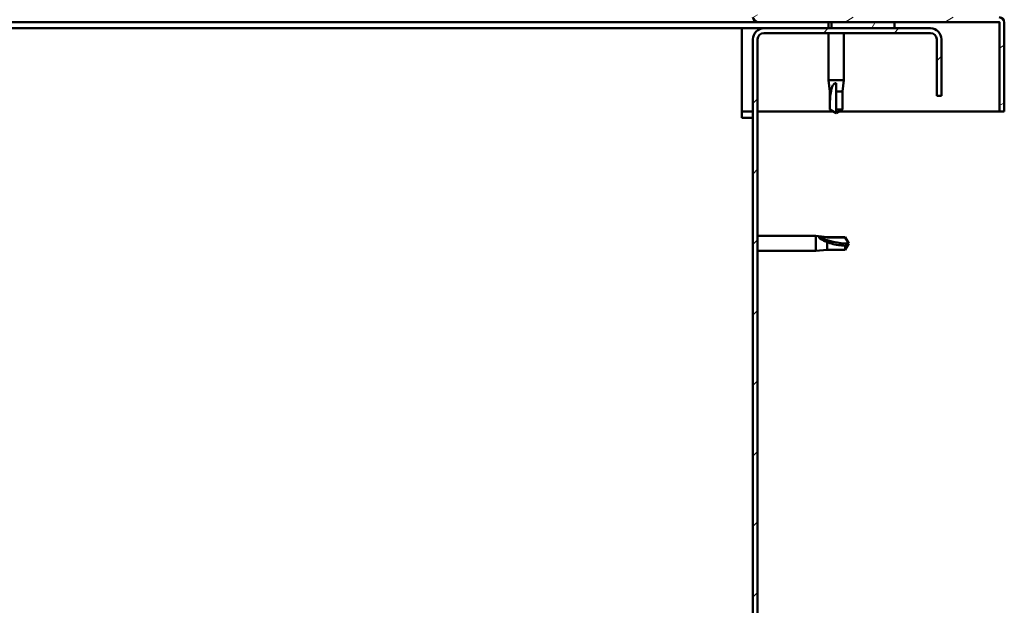
# Model space of a CAD drawing. Units: millimetres. Extents: x 1548 to 23819, y 51493 to 61557.
# Drawn here: x 21464 to 21777, y 55316 to 55502 of the extents above; entities that cross this region are included whole.
import ezdxf

# ---------------------------------------------------------------- set-up
doc = ezdxf.new("R2010")
doc.units = ezdxf.units.MM
doc.layers.add('Hatch (ISO)', color=7, linetype='Continuous', lineweight=18)
doc.layers.add('Visible (ISO)', color=7, linetype='Continuous', lineweight=50)

msp = doc.modelspace()

# ---------------------------------------------------------------- hatches: boundary and pattern name
at = {"layer": 'Hatch (ISO)'}
h = msp.add_hatch(dxfattribs=at)
h.set_pattern_fill('ANSI31', color=256, scale=127, angle=-15, style=0)
h.set_pattern_definition([(30, (2752.804048952402, 52942.25185551444), (-7.9375, 13.74815328507796), [])])
edge = h.paths.add_edge_path()
edge.add_line((21698.78742229723, 55502.8632471903), (21698.78742229723, 55504.2632471903))
edge.add_line((21698.78742229723, 55504.26324719031), (21698.78742229723, 55526.26324719031))
edge.add_line((21698.78742229723, 55526.26324719031), (21697.28742229723, 55526.26324719031))
edge.add_line((21697.28742229723, 55526.26324719031), (21697.28742229723, 55502.86324719032))
edge.add_ellipse((21698.88742229723, 55502.8632471903), major_axis=(-1.600000000000001, -1.701749852145441e-13), ratio=1, start_angle=0, end_angle=89.99999999999899)
edge.add_line((21698.88742229723, 55501.26324719031), (21722.28742229723, 55501.26324719031))
edge.add_line((21722.28742229724, 55501.26324719031), (21742.28742229724, 55501.26324719031))
edge.add_line((21742.28742229724, 55501.26324719031), (21775.68742229723, 55501.26324719031))
edge.add_ellipse((21775.68742229723, 55501.16324719031), major_axis=(2.129851850440963e-13, 0.1000000000000029), ratio=1, start_angle=269.9999999999592, end_angle=359.9999999999592, ccw=False)
edge.add_line((21775.78742229723, 55501.16324719031), (21775.78742229723, 55472.76324719031))
edge.add_line((21775.78742229723, 55472.76324719031), (21777.28742229723, 55472.76324719031))
edge.add_line((21777.28742229723, 55472.76324719031), (21777.28742229723, 55501.16324719031))
edge.add_ellipse((21775.68742229723, 55501.16324719031), major_axis=(1.600000000000002, -2.492228645678554e-13), ratio=1, start_angle=0, end_angle=90.00000000000132)
edge.add_line((21775.68742229723, 55502.76324719031), (21698.88742229723, 55502.76324719031))
edge.add_ellipse((21698.88742229723, 55502.8632471903), major_axis=(1.600442001148262e-13, -0.09999999999999176), ratio=1, start_angle=269.9999999999897, end_angle=359.9999999999083, ccw=False)
h = msp.add_hatch(dxfattribs=at)
h.set_pattern_fill('ANSI31', color=256, scale=127, angle=15, style=0)
h.set_pattern_definition([(59.99999999999999, (2752.804048952402, 52942.25185551444), (-13.74815328507796, 7.937500000000002), [])])
h.paths.add_polyline_path([(20677.28742229723, 55499.26324719031), (20677.28742229723, 55501.26324719031), (20657.28742229723, 55501.26324719031), (20657.28742229723, 55499.26324719031)])
h.paths.add_polyline_path([(21742.28742229724, 55499.26324719031), (21742.28742229724, 55501.26324719031), (21722.28742229723, 55501.26324719031), (21722.28742229723, 55499.26324719031)])
h = msp.add_hatch(dxfattribs=at)
h.set_pattern_fill('ANSI31', color=256, scale=127, style=0)
h.set_pattern_definition([(45, (2752.804048952402, 52942.25185551444), (-11.22532015133644, 11.22532015133644), [])])
edge = h.paths.add_edge_path()
edge.add_line((21757.28742229728, 55477.76324719031), (21757.28742229728, 55495.76324719031))
edge.add_ellipse((21753.78742229728, 55495.76324719031), major_axis=(3.500000000000005, 1.75248704437082e-13), ratio=1, start_angle=0, end_angle=89.99999999999714)
edge.add_line((21753.78742229728, 55499.26324719031), (21742.28742229724, 55499.26324719031))
edge.add_line((21742.28742229724, 55499.26324719031), (21722.28742229724, 55499.26324719031))
edge.add_line((21722.28742229723, 55499.26324719031), (21700.78742229728, 55499.26324719031))
edge.add_ellipse((21700.78742229728, 55495.76324719031), major_axis=(4.563849298477863e-13, 3.500000000000002), ratio=1, start_angle=8.63429723026445e-12, end_angle=90.0000000000005)
edge.add_line((21697.28742229728, 55495.76324719031), (21697.28742229728, 55002.76324719031))
edge.add_ellipse((21700.78742229728, 55002.76324719031), major_axis=(-3.500000000000052, -4.286015986565481e-13), ratio=1, start_angle=2.289090640744516e-12, end_angle=89.99999999998948)
edge.add_line((21700.78742229728, 54999.26324719031), (21757.28742229728, 54999.26324719031))
edge.add_line((21757.28742229728, 54999.26324719031), (21757.28742229728, 55000.76324719031))
edge.add_line((21757.28742229728, 55000.76324719031), (21700.78742229728, 55000.76324719031))
edge.add_ellipse((21700.78742229728, 55002.76324719031), major_axis=(-1.866284904394914e-13, -2.000000000000029), ratio=1, start_angle=270.00000000001495, end_angle=359.9999999999931, ccw=False)
edge.add_line((21698.78742229728, 55002.76324719031), (21698.78742229728, 55495.76324719031))
edge.add_ellipse((21700.78742229728, 55495.76324719031), major_axis=(-2.000000000000002, 4.29434265925011e-13), ratio=1, start_angle=270.0000000000001, end_angle=360.00000000000216, ccw=False)
edge.add_line((21700.78742229728, 55497.76324719031), (21753.78742229728, 55497.76324719031))
edge.add_ellipse((21753.78742229728, 55495.76324719031), major_axis=(-1.032507412901392e-14, 1.999999999999993), ratio=1, start_angle=270.00000000000375, end_angle=360.00000000000784, ccw=False)
edge.add_line((21755.78742229728, 55495.76324719031), (21755.78742229728, 55477.76324719031))
edge.add_line((21755.78742229728, 55477.76324719031), (21757.28742229728, 55477.76324719031))

# ---------------------------------------------------------------- linework, layer by layer
at = {"layer": 'Visible (ISO)'}
for p, q in [((21698.88742229728, 55501.26324719031), (21141.01234713744, 55501.26324719031)), ((21698.88742229723, 55501.26324719031), (21775.68742229723, 55501.26324719031)), ((21721.38742229728, 55501.26324719031), (21721.38742229728, 55499.26324719031)), ((21742.28742229723, 55501.26324719031), (21722.28742229723, 55501.26324719031)), ((21722.28742229723, 55501.26324719031), (21722.28742229723, 55499.26324719031)), ((21742.28742229723, 55499.26324719031), (21742.28742229723, 55501.26324719031)), ((21775.78742229723, 55501.16324719031), (21775.78742229723, 55472.76324719031)), ((21777.28429423955, 55501.26324719031), (21777.28742229729, 55501.26324719031)), ((21777.28742229729, 55501.26324719031), (21777.28742229729, 55501.16324719031)), ((21777.28742229722, 55472.76324719031), (21777.28742229722, 55501.16324719031)), ((21693.78742229728, 55499.26324719031), (21140.99281465161, 55499.26324719031)), ((21693.78742229728, 55499.26324719031), (21693.78742229728, 55495.76324719031)), ((21700.78742229727, 55499.26324719031), (21693.78742229728, 55499.26324719031)), ((21753.78742229728, 55499.26324719031), (21700.78742229728, 55499.26324719031)), ((21700.78742229728, 55497.76324719031), (21753.78742229728, 55497.76324719031)), ((21721.38742229728, 55497.76324719031), (21721.38742229728, 55482.76324719031)), ((21722.28742229723, 55499.26324719031), (21742.28742229723, 55499.26324719031)), ((21726.18742229728, 55497.76324719031), (21726.18742229728, 55482.76324719031)), ((21693.78742229728, 55470.76324719031), (21693.78742229728, 55495.76324719031)), ((21697.28742229728, 55495.76324719031), (21697.28742229728, 55002.76324719031)), ((21698.78742229728, 55002.76324719031), (21698.78742229728, 55495.76324719031)), ((21755.78742229728, 55495.76324719031), (21755.78742229728, 55477.76324719031)), ((21757.28742229728, 55477.76324719031), (21757.28742229728, 55495.76324719031)), ((21721.38742229728, 55482.76324719031), (21726.18742229728, 55482.76324719031)), ((21721.73742229728, 55479.19324719031), (21721.38742229728, 55482.76324719031)), ((21725.83742229728, 55479.19324719031), (21726.18742229728, 55482.76324719031)), ((21721.73742229728, 55479.19324719031), (21722.15764192428, 55479.19324719031)), ((21721.73742229728, 55479.19324719031), (21721.73742229728, 55473.44681524215)), ((21723.78742229728, 55481.83680190193), (21723.78742229728, 55479.19324719031)), ((21723.78742229728, 55479.19324719031), (21723.78742229728, 55473.44681524215)), ((21723.78742229728, 55479.19324719031), (21725.83742229728, 55479.19324719031)), ((21725.83742229728, 55479.19324719031), (21725.83742229728, 55473.44681524215)), ((21755.78742229728, 55477.76324719031), (21757.28742229728, 55477.76324719031)), ((21697.28742229727, 55472.76324719031), (21693.78742229728, 55472.76324719031)), ((21722.92139689349, 55472.76324719031), (21698.78742229727, 55472.76324719031)), ((21721.73742229728, 55473.44681524215), (21721.7417681105, 55473.44681524215)), ((21723.78742229728, 55472.26324719031), (21721.73742229728, 55473.44681524215)), ((21723.78742229728, 55473.44681524215), (21723.78742229728, 55472.26324719031)), ((21723.78742229728, 55473.44681524215), (21725.83742229728, 55473.44681524215)), ((21723.78742229728, 55472.26324719031), (21725.83742229728, 55473.44681524215)), ((21775.78742229729, 55472.76324719031), (21724.65344770106, 55472.76324719031)), ((21775.78742229723, 55472.76324719031), (21777.28742229722, 55472.76324719031)), ((21693.78742229728, 55470.76324719031), (21697.28742229728, 55470.76324719031)), ((21698.78742229727, 55433.16324719031), (21717.28742229729, 55433.16324719031)), ((21717.28742229729, 55428.3632471903), (21717.28742229729, 55433.16324719031)), ((21720.85742229729, 55432.81324719032), (21717.28742229729, 55433.16324719031)), ((21718.21386758566, 55432.86636364132), (21720.85742229729, 55432.63031844682)), ((21720.85742229729, 55432.63031844682), (21720.85742229729, 55432.81324719032)), ((21720.85742229729, 55432.81324719032), (21726.60385424545, 55432.81324719032)), ((21720.85742229729, 55432.63031844682), (21726.60385424545, 55432.63031844682)), ((21726.60385424545, 55432.63031844682), (21726.60385424545, 55432.81324719032)), ((21727.78742229728, 55430.76324719031), (21726.60385424545, 55432.81324719032)), ((21726.60385424545, 55432.63031844682), (21727.78742229729, 55430.76324719031)), ((21720.85742229729, 55428.71324719031), (21717.28742229729, 55428.3632471903)), ((21720.85742229729, 55428.71324719031), (21720.85742229729, 55431.22282206022)), ((21720.85742229729, 55428.71324719031), (21726.60385424545, 55428.71324719031)), ((21727.78742229728, 55430.76324719031), (21726.60385424545, 55428.71324719031)), ((21726.60385424545, 55428.71324719031), (21726.60385424545, 55430.0400597179)), ((21698.78742229727, 55428.3632471903), (21717.28742229729, 55428.3632471903))]:
    msp.add_line(p, q, dxfattribs=at)
for centre, radius, start, end in [((21698.88742229723, 55502.8632471903), 1.599999999999993, 180, 270), ((21775.68742229723, 55501.16324719031), 1.599999999999993, 0, 90), ((21775.68742229723, 55501.16324719031), 0.1000000000000024, 0, 90), ((21700.78742229728, 55495.76324719031), 3.500000000000016, 90, 180), ((21700.78742229728, 55495.76324719031), 2.000000000000011, 90, 180), ((21753.78742229728, 55495.76324719031), 3.500000000000019, 0, 90), ((21753.78742229728, 55495.76324719031), 2.000000000000001, 0, 90)]:
    msp.add_arc(centre, radius, start, end, dxfattribs=at)
msp.add_ellipse((21727.78742229729, 55449.8893429887), major_axis=(21.00000000000068, 1.068589661201713e-13), ratio=0.9107664665902527, start_param=4.239024300872026, end_param=4.712388980384685, dxfattribs=at)
for points, knots in [([(21721.7417681105, 55473.44681524215), (21721.74299598765, 55473.78086874713), (21721.74496558072, 55474.1179850109), (21721.75683961104, 55475.19871552054), (21721.772661983, 55475.94542277442), (21721.85985507652, 55477.40040597377), (21721.93030063249, 55478.1054741308), (21722.09146291088, 55478.91425948789), (21722.12277076173, 55479.05475271345), (21722.15764192428, 55479.19324719031)], [1.029829890154076, 1.029829890154076, 1.029829890154076, 1.029829890154076, 1.126867156678481, 1.126867156678481, 1.340161807795529, 1.340161807795529, 1.553456458912577, 1.553456458912577, 1.599037401418028, 1.599037401418028, 1.599037401418028, 1.599037401418028]), ([(21722.15764192428, 55479.19324719031), (21722.19271845739, 55479.45159574228), (21722.23818023417, 55479.70474964196), (21722.37854608952, 55480.28304415172), (21722.48272870215, 55480.60404925145), (21722.77575394975, 55481.18130389493), (21722.98566835628, 55481.4814531646), (21723.32022085512, 55481.7092904166), (21723.40806142881, 55481.75638557736), (21723.59505019536, 55481.82033818767), (21723.69436686892, 55481.83680190193), (21723.78742229728, 55481.83680190193)], [0.97254935938653, 0.97254935938653, 0.97254935938653, 0.97254935938653, 1.054796949965113, 1.054796949965113, 1.164824355438621, 1.164824355438621, 1.262309350544953, 1.262309350544953, 1.290225979051156, 1.290225979051156, 1.318142607557358, 1.318142607557358, 1.318142607557358, 1.318142607557358]), ([(21720.85742229729, 55431.22282206022), (21720.59907374532, 55431.31720523346), (21720.34591984563, 55431.41865849269), (21719.76762533587, 55431.67468335153), (21719.44662023613, 55431.8349001393), (21718.86936559267, 55432.17781971122), (21718.56921632299, 55432.38634865736), (21718.34137907099, 55432.61955043174), (21718.29428391024, 55432.67565774597), (21718.23033129991, 55432.77991511013), (21718.21386758566, 55432.82793902292), (21718.21386758566, 55432.86636364132)], [0.9722953837341205, 0.9722953837341205, 0.9722953837341205, 0.9722953837341205, 1.054542974313117, 1.054542974313117, 1.16457037978678, 1.16457037978678, 1.262055374893299, 1.262055374893299, 1.289972003399553, 1.289972003399553, 1.317888631905806, 1.317888631905806, 1.317888631905806, 1.317888631905806]), ([(21726.60385424545, 55430.0400597179), (21726.26980074046, 55430.05771408485), (21725.9326844767, 55430.08312393912), (21724.85195396707, 55430.19079984164), (21724.10524671318, 55430.3049727042), (21722.65026351383, 55430.61924379699), (21721.9451953568, 55430.818043176), (21721.1364099997, 55431.11289291624), (21720.99591677413, 55431.16679807437), (21720.85742229729, 55431.22282206022)], [1.029609543932334, 1.029609543932334, 1.029609543932334, 1.029609543932334, 1.126646810456763, 1.126646810456763, 1.339941461574002, 1.339941461574002, 1.553236112691241, 1.553236112691241, 1.598817055196266, 1.598817055196266, 1.598817055196266, 1.598817055196266])]:
    msp.add_open_spline(points, degree=3, knots=knots, dxfattribs=at)
for points in [[(21723.78742229728, 55472.26324719031), (21723.12263890183, 55472.64706006263), (21722.43556869401, 55473.04368366634), (21721.7417681105, 55473.44681524215)], [(21727.78742229729, 55430.76324719031), (21727.40361562915, 55430.4887480468), (21727.00699018294, 55430.24377450818), (21726.60385424545, 55430.0400597179)]]:
    msp.add_open_spline(points, degree=3, dxfattribs=at)

doc.saveas('drawing.dxf')
